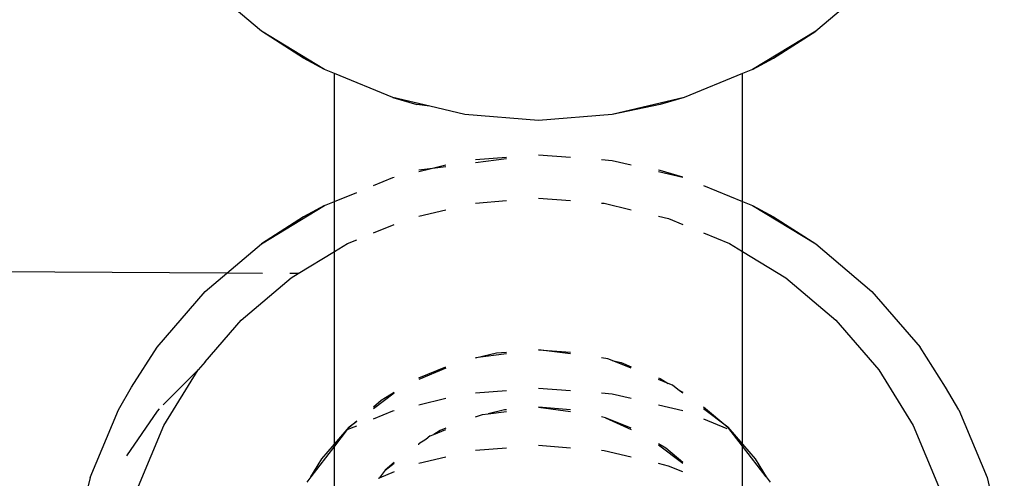
# Model space of a CAD drawing. Extents: x -4.08 to 3.19, y -3.56 to 3.57.
# Drawn here: x 0.79 to 0.83, y -1.62 to -1.6 of the extents above; entities that cross this region are included whole.
import ezdxf

# ---------------------------------------------------------------- set-up
doc = ezdxf.new("R2010")
doc.units = 0
doc.layers.get('0').update_dxf_attribs({"linetype": 'CONTINUOUS'})

msp = doc.modelspace()

# ---------------------------------------------------------------- linework, layer by layer
for p, q in [((0.823942, -1.599449), (0.821735, -1.601316)), ((0.799987, -1.601316), (0.798922, -1.600416)), ((0.801645, -1.602374), (0.799987, -1.601316)), ((0.802462, -1.602818), (0.799987, -1.601316)), ((0.821735, -1.601316), (0.81926, -1.602818)), ((0.820077, -1.602374), (0.821735, -1.601316)), ((0.802462, -1.602818), (0.801645, -1.602374)), ((0.81926, -1.602818), (0.820077, -1.602374)), ((0.802861, -1.602982), (0.802462, -1.602818)), ((0.81926, -1.602818), (0.818861, -1.602982)), ((0.802861, -1.607997), (0.802861, -1.602982)), ((0.805144, -1.603919), (0.802861, -1.602982)), ((0.818861, -1.602982), (0.816578, -1.603919)), ((0.818861, -1.607997), (0.818861, -1.602982)), ((0.805144, -1.603919), (0.80609, -1.604198)), ((0.806593, -1.604263), (0.805144, -1.603919)), ((0.816578, -1.603919), (0.813755, -1.60459)), ((0.816578, -1.603919), (0.815631, -1.604198)), ((0.806593, -1.604263), (0.80609, -1.604198)), ((0.807967, -1.60459), (0.806593, -1.604263)), ((0.815631, -1.604198), (0.813755, -1.60459)), ((0.810861, -1.604815), (0.807967, -1.60459)), ((0.813755, -1.60459), (0.810861, -1.604815)), ((0.808389, -1.606356), (0.809609, -1.606261)), ((0.809609, -1.606322), (0.808389, -1.606482)), ((0.810861, -1.606163), (0.812112, -1.606261)), ((0.813333, -1.606356), (0.813755, -1.606389)), ((0.813755, -1.606389), (0.814493, -1.606564)), ((0.806159, -1.606819), (0.806593, -1.606716)), ((0.806593, -1.606716), (0.806159, -1.606772)), ((0.806593, -1.606716), (0.807229, -1.606564)), ((0.807229, -1.606633), (0.806593, -1.606716)), ((0.815631, -1.606781), (0.815563, -1.606767)), ((0.815563, -1.606819), (0.816518, -1.607046)), ((0.816518, -1.607046), (0.815631, -1.606781)), ((0.804389, -1.60737), (0.805144, -1.60706)), ((0.805144, -1.60706), (0.805204, -1.607046)), ((0.817333, -1.60737), (0.818861, -1.607997)), ((0.802861, -1.607997), (0.803733, -1.607639)), ((0.808389, -1.60806), (0.809609, -1.607964)), ((0.810861, -1.607867), (0.812112, -1.607964)), ((0.799987, -1.609663), (0.802462, -1.60816)), ((0.802462, -1.60816), (0.801645, -1.608605)), ((0.802462, -1.60816), (0.802861, -1.607997)), ((0.802861, -1.609957), (0.802861, -1.607997)), ((0.806159, -1.608572), (0.807229, -1.608318)), ((0.813333, -1.60806), (0.813442, -1.608068)), ((0.813442, -1.608068), (0.814493, -1.608318)), ((0.818861, -1.607997), (0.81926, -1.60816)), ((0.818861, -1.609957), (0.818861, -1.607997)), ((0.81926, -1.60816), (0.821735, -1.609663)), ((0.81926, -1.60816), (0.820077, -1.608605)), ((0.801645, -1.608605), (0.799987, -1.609663)), ((0.815563, -1.608572), (0.81596, -1.608667)), ((0.81596, -1.608667), (0.816518, -1.608896)), ((0.820077, -1.608605), (0.821735, -1.609663)), ((0.804389, -1.60923), (0.805204, -1.608896)), ((0.80337, -1.609648), (0.803733, -1.609499)), ((0.817333, -1.60923), (0.818352, -1.609648)), ((0.798632, -1.610808), (0.799987, -1.609663)), ((0.802861, -1.609957), (0.80337, -1.609648)), ((0.818352, -1.609648), (0.818861, -1.609957)), ((0.821735, -1.609663), (0.823942, -1.61153)), ((0.801433, -1.610823), (0.802861, -1.609957)), ((0.802861, -1.617522), (0.802861, -1.609957)), ((0.818861, -1.609957), (0.820559, -1.610988)), ((0.818861, -1.617522), (0.818861, -1.609957)), ((0.798632, -1.610808), (0.752861, -1.610563)), ((0.797779, -1.61153), (0.798632, -1.610808)), ((0.800031, -1.610816), (0.798632, -1.610808)), ((0.799194, -1.612653), (0.801162, -1.610988)), ((0.801433, -1.610823), (0.801102, -1.610821)), ((0.801162, -1.610988), (0.801433, -1.610823)), ((0.820559, -1.610988), (0.822528, -1.612653)), ((0.795894, -1.613716), (0.797779, -1.61153)), ((0.823942, -1.61153), (0.825828, -1.613716)), ((0.797779, -1.614291), (0.799194, -1.612653)), ((0.822528, -1.612653), (0.82421, -1.614603)), ((0.794898, -1.615286), (0.795894, -1.613716)), ((0.826823, -1.615286), (0.825828, -1.613716)), ((0.808389, -1.614134), (0.809218, -1.613937)), ((0.809609, -1.613972), (0.808389, -1.614134)), ((0.809218, -1.613937), (0.809609, -1.613906)), ((0.810861, -1.613809), (0.812112, -1.613906)), ((0.812112, -1.613972), (0.810861, -1.613809)), ((0.813578, -1.614163), (0.813333, -1.614134)), ((0.813748, -1.614233), (0.813578, -1.614163)), ((0.797779, -1.614291), (0.797512, -1.614603)), ((0.806159, -1.614916), (0.807229, -1.614477)), ((0.807229, -1.614538), (0.806159, -1.614977)), ((0.814493, -1.614538), (0.813748, -1.614233)), ((0.813748, -1.614233), (0.814106, -1.614318)), ((0.814106, -1.614318), (0.814493, -1.614477)), ((0.797512, -1.614603), (0.79613, -1.615975)), ((0.796159, -1.616789), (0.797512, -1.614603)), ((0.815563, -1.614916), (0.815628, -1.614942)), ((0.815628, -1.614942), (0.815941, -1.615132)), ((0.82421, -1.614603), (0.825562, -1.616789)), ((0.794377, -1.616167), (0.794898, -1.615286)), ((0.810861, -1.615315), (0.812112, -1.615412)), ((0.815941, -1.615132), (0.815563, -1.614977)), ((0.816111, -1.615202), (0.815941, -1.615132)), ((0.816329, -1.615368), (0.816111, -1.615202)), ((0.827344, -1.616167), (0.826823, -1.615286)), ((0.805204, -1.615511), (0.804389, -1.616131)), ((0.804689, -1.615795), (0.805204, -1.615482)), ((0.806159, -1.61597), (0.807229, -1.615716)), ((0.808389, -1.615507), (0.809609, -1.615412)), ((0.813333, -1.615507), (0.813755, -1.61554)), ((0.813755, -1.61554), (0.814493, -1.615716)), ((0.816518, -1.615511), (0.816329, -1.615368)), ((0.816329, -1.615368), (0.816518, -1.615482)), ((0.804389, -1.616049), (0.804689, -1.615795)), ((0.812112, -1.616164), (0.810861, -1.616067)), ((0.810861, -1.616067), (0.812112, -1.61623)), ((0.815563, -1.61597), (0.816518, -1.616197)), ((0.817333, -1.616049), (0.818285, -1.616855)), ((0.793266, -1.618823), (0.794377, -1.616167)), ((0.795894, -1.616216), (0.794703, -1.617976)), ((0.795983, -1.616125), (0.795894, -1.616216)), ((0.804389, -1.616521), (0.805144, -1.616211)), ((0.805144, -1.616211), (0.805204, -1.616197)), ((0.808389, -1.616442), (0.808661, -1.616354)), ((0.808661, -1.616354), (0.808882, -1.616325)), ((0.809531, -1.616171), (0.808882, -1.616325)), ((0.808882, -1.616325), (0.809609, -1.61623)), ((0.809609, -1.616164), (0.809531, -1.616171)), ((0.813487, -1.616479), (0.813333, -1.616442)), ((0.814493, -1.616891), (0.813487, -1.616479)), ((0.813487, -1.616479), (0.814493, -1.616941)), ((0.818285, -1.616855), (0.817333, -1.616131)), ((0.827344, -1.616167), (0.828455, -1.618823)), ((0.795168, -1.619158), (0.796159, -1.616789)), ((0.80336, -1.616943), (0.803733, -1.61679)), ((0.80336, -1.616943), (0.803436, -1.616855)), ((0.803436, -1.616855), (0.803733, -1.616604)), ((0.803733, -1.616629), (0.803436, -1.616855)), ((0.817333, -1.616521), (0.818245, -1.616895)), ((0.818285, -1.616855), (0.818861, -1.617522)), ((0.818861, -1.617597), (0.818285, -1.616855)), ((0.825562, -1.616789), (0.826553, -1.619158)), ((0.802861, -1.617522), (0.80336, -1.616943)), ((0.80336, -1.616943), (0.802861, -1.617597)), ((0.806611, -1.617195), (0.806434, -1.617329)), ((0.806611, -1.617195), (0.806748, -1.617138)), ((0.806748, -1.617138), (0.807229, -1.616941)), ((0.807002, -1.616984), (0.806748, -1.617138)), ((0.807229, -1.616891), (0.807002, -1.616984)), ((0.802861, -1.617597), (0.801935, -1.618792)), ((0.802366, -1.618095), (0.802861, -1.617522)), ((0.802861, -1.617597), (0.802861, -1.617522)), ((0.802861, -1.619663), (0.802861, -1.617597)), ((0.806434, -1.617329), (0.806159, -1.617496)), ((0.806159, -1.617538), (0.806159, -1.617496)), ((0.812112, -1.61767), (0.810861, -1.617573)), ((0.815857, -1.617675), (0.815563, -1.617496)), ((0.815563, -1.617538), (0.816518, -1.618264)), ((0.818861, -1.617522), (0.819356, -1.618095)), ((0.818861, -1.617597), (0.818861, -1.617522)), ((0.819787, -1.618792), (0.818861, -1.617597)), ((0.818861, -1.619663), (0.818861, -1.617597)), ((0.807229, -1.618024), (0.806159, -1.618278)), ((0.809609, -1.61767), (0.808389, -1.617765)), ((0.813442, -1.617774), (0.813333, -1.617765)), ((0.814493, -1.618024), (0.813442, -1.617774)), ((0.816518, -1.618233), (0.815857, -1.617675)), ((0.801935, -1.618792), (0.802366, -1.618095)), ((0.805204, -1.618233), (0.80485, -1.618532)), ((0.80485, -1.618532), (0.805204, -1.618264)), ((0.81596, -1.618372), (0.815563, -1.618278)), ((0.816518, -1.618601), (0.81596, -1.618372)), ((0.819356, -1.618095), (0.819787, -1.618792)), ((0.801935, -1.618792), (0.801768, -1.619008)), ((0.80485, -1.618532), (0.804608, -1.618846)), ((0.805204, -1.618601), (0.804608, -1.618846)), ((0.819787, -1.618792), (0.819954, -1.619008)), ((0.793266, -1.618823), (0.792589, -1.621619)), ((0.804608, -1.618846), (0.804565, -1.618863)), ((0.828455, -1.618823), (0.829133, -1.621619))]:
    msp.add_line(p, q)

doc.saveas('drawing.dxf')
